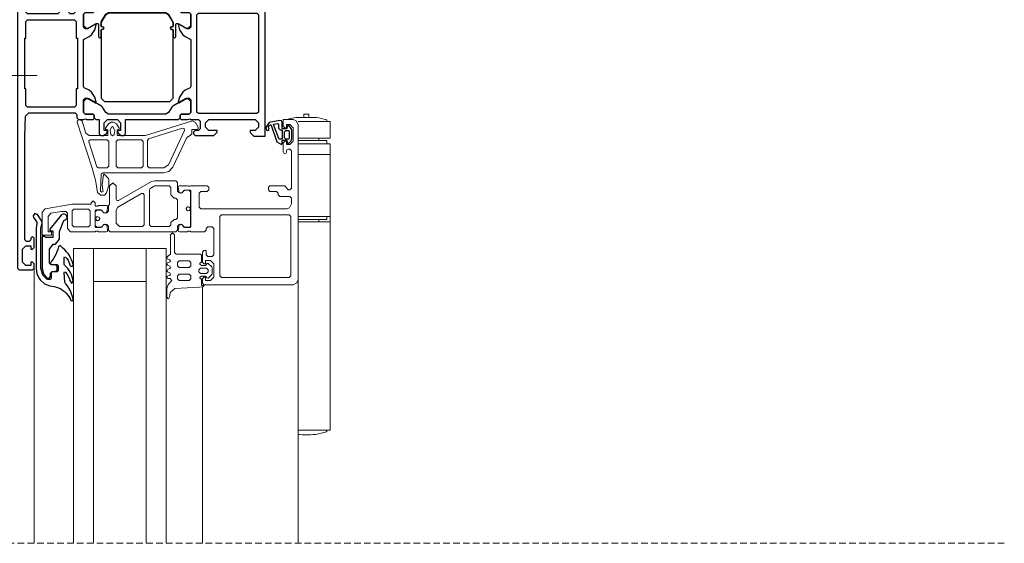
# Model space of a CAD drawing. Units: millimetres. Extents: x -4595 to -2320, y 2322 to 3844.
# Drawn here: x -3437 to -3139, y 2423 to 2582 of the extents above; entities that cross this region are included whole.
import ezdxf

# ---------------------------------------------------------------- set-up
doc = ezdxf.new("R2010")
doc.units = ezdxf.units.MM
doc.header["$LTSCALE"] = 40
doc.linetypes.add('AUSGEZOGEN', pattern=[0])
doc.linetypes.add('HIDDEN', pattern=[0.375, 0.25, -0.125])
doc.layers.add('Achsen', color=7, linetype='Continuous', lineweight=5)
doc.layers.add('Wandaufbau', color=7, linetype='Continuous', lineweight=9)
doc.layers.add('FITTINGS', color=7, linetype='Continuous')

# ---------------------------------------------------------------- blocks, each defined once
blk = doc.blocks.new('A$C7FE8155B')
for p, q in [((-2.21, 4.31), (-0.06, 4.31)), ((-2.21, 4.31), (-0.06, 4.31)), ((-2.21, 4.31), (-0.06, 4.31)), ((-2.21, 4.31), (-0.06, 4.31)), ((-2.21, -4.31), (-2.21, 4.31)), ((-2.21, -4.31), (-2.21, 4.31)), ((-2.21, -4.31), (-2.21, 4.31)), ((-2.21, -4.31), (-2.21, 4.31)), ((-0.06, 4.31), (-0.06, -4.31)), ((7.91, 0), (-4.02, 0)), ((-4.02, 0), (7.91, 0)), ((7.91, 0), (-4.02, 0)), ((-4.02, 0), (7.91, 0)), ((7.91, 0), (-4.02, 0)), ((-4.02, 0), (7.91, 0)), ((7.91, 0), (-4.02, 0)), ((-4.02, 0), (7.91, 0)), ((-0.06, -4.31), (-2.21, -4.31)), ((-0.06, -4.31), (-2.21, -4.31)), ((-0.06, -4.31), (-2.21, -4.31)), ((-0.06, -4.31), (-2.21, -4.31))]:
    blk.add_line(p, q)
blk = doc.blocks.new('224388')
at = {"color": 7, "linetype": 'AUSGEZOGEN'}
for points in [[(15.6, 12.41), (14.12, 12.8), (-4.44, 12.8), (-4.94, 13.26), (-5.14, 18.39), (-4.75, 18.7), (-4.33, 18.43), (-4.35, 18.08), (-4.63, 16.31), (-4.22, 13.44), (-3.98, 13.21), (-2.72, 14.51), (-2.61, 14.8), (-2.61, 16.66), (-3.24, 18.91), (-3.93, 19.54), (-4.98, 19.54), (-5.98, 18.74), (-6.27, 16.88), (-6.65, 15.04), (-7.11, 13.22), (-7.65, 11.43), (-12.16, -2.51), (-12.05, -3.05), (-11.7, -3.2), (-11.17, -3.2), (-10.7, -2.86), (-9.51, 0.81), (-8.56, 1.5), (-2.9, 1.5), (-2.9, -0.2), (-3.41, -0.34), (-3.58, -0.5), (-3.58, -0.73), (-2.73, -2), (-1.86, -2.5), (-1.14, -2.5), (-0.27, -2), (0.58, -0.73), (0.58, -0.5), (0.41, -0.34), (-0.1, -0.2), (-0.1, 1.5), (8.5, 1.5), (22.51, -2.87), (22.77, -2.9), (23.64, -2.4), (24.53, -1.05), (24.53, -0.55), (24.1, -0.3), (22.6, -0.3), (22.6, 1), (22.09, 1.5), (21.03, 2.08), (16.84, 11.07)], [(-0.4, 3.3), (-0.4, 10.8), (0.1, 11.3), (7.3, 11.3), (7.8, 10.8), (7.8, 3.3), (7.3, 2.8), (0.1, 2.8)], [(9.1, 3.04), (9.1, 10.8), (9.6, 11.3), (14.12, 11.3), (15.48, 10.43), (20.34, 0.01), (20.22, -0.65), (19.69, -0.7), (9.45, 2.56)], [(-1, 1.16), (-0.81, -0.05), (-0.84, -0.25), (-1.32, -1.08), (-1.5, -1.2), (-1.68, -1.08), (-2.16, -0.25), (-2.19, -0.05), (-2, 1.16), (-1.5, 1.6)]]:
    blk.add_lwpolyline(points, close=True, dxfattribs=at)
blk.add_lwpolyline([(-2.6, 10.8), (-2.6, 3.3), (-3.1, 2.8), (-8.18, 2.8), (-8.63, 3.09), (-8.65, 3.45), (-6.23, 10.95), (-5.75, 11.3), (-3.1, 11.3), (-2.6, 10.8)], dxfattribs=at)
blk = doc.blocks.new('224437')
at = {"color": 7, "linetype": 'AUSGEZOGEN'}
for points in [[(-12.85, -10.6), (-6.95, -10.6), (-6.29, -11.6), (-5.95, -11.8), (-5.6, -11.6), (-5.29, -10.8), (-4.95, -10.6), (-4.6, -10.8), (-4.29, -11.6), (-3.95, -11.8), (-3.6, -11.6), (-3.29, -10.8), (-2.95, -10.6), (-2.6, -10.8), (-2.29, -11.6), (-1.95, -11.8), (-1.6, -11.6), (-1.29, -10.8), (-0.95, -10.6), (-0.6, -10.8), (-0.29, -11.6), (0.04, -11.8), (0.45, -11.52), (0.45, -10.7), (0.97, -10.2), (2.21, -11.32), (3.46, -11.8), (6.09, -11.8), (6.52, -11.37), (6.46, -11.15), (6.09, -10.95), (5.49, -10.85), (4.66, -10.72), (3.44, -9.35), (3.04, -1.85), (2.95, -0.8), (2.55, -0.4), (2.55, -1.3), (0.65, -1.3), (0.31, -1.78), (0, -1.78), (-0.35, -1.3), (-0.35, 0), (0.24, 0.37), (0.27, 0.81), (-0.77, 1.85), (-1.13, 2), (-2.77, 2), (-3.12, 1.85), (-4.16, 0.81), (-4.2, 0.44), (-3.95, 0.3), (-3.85, 0.3), (-3.55, 0), (-3.55, -1.3), (-3.89, -1.78), (-4.2, -1.78), (-4.55, -1.3), (-6.65, -1.3), (-6.95, -1.6), (-6.95, -8.9), (-7.45, -9.4), (-12.85, -9.4), (-13.45, -10)], [(-1.65, -2.1), (-2.25, -2.1), (-2.75, -1.6), (-2.75, 0.3), (-2.25, 0.8), (-1.65, 0.8), (-1.15, 0.3), (-1.15, -1.6)]]:
    blk.add_lwpolyline(points, close=True, dxfattribs=at)
for points in [[(-4.45, -4.5), (-3.45, -4.5), (-2.95, -5), (-2.95, -8), (-3.45, -8.5), (-4.45, -8.5), (-4.95, -8), (-4.95, -5), (-4.45, -4.5)], [(-0.45, -4.5), (0.55, -4.5), (1.05, -5), (1.05, -8), (0.55, -8.5), (-0.45, -8.5), (-0.95, -8), (-0.95, -5), (-0.45, -4.5)]]:
    blk.add_lwpolyline(points, dxfattribs=at)
blk = doc.blocks.new('310150')
at = {"color": 7, "linetype": 'AUSGEZOGEN'}
for points in [[(15, 49), (15, 76), (14.44, 77.17), (13.5, 77.5), (-33.5, 77.5), (-34.67, 76.94), (-35, 76), (-35, 73), (-33, 73), (-32.5, 73.5), (-32.5, 74), (-33.5, 74), (-33.5, 75), (-32.5, 76), (-28.5, 76), (-27.5, 75), (-27.5, 74), (-28.5, 74), (-28.5, 73.5), (-28, 73), (-25.2, 73), (-24.85, 73.15), (-24.7, 73.5), (-24.85, 73.85), (-25.2, 74), (-25.5, 74), (-25.85, 74.15), (-26, 74.5), (-26, 75), (-25.5, 75.5), (-14.2, 75.5), (-13.7, 75), (-13.7, 74.5), (-15, 73.5), (-15, 69), (-14.5, 68.5), (-13.7, 68.5), (-13.2, 69), (-13.2, 71), (-12.7, 71.5), (-12.2, 71.5), (-11.7, 72), (-11.7, 75), (-11.2, 75.5), (-9.5, 75.5), (-8.33, 74.94), (-8, 74), (-8, 48), (-8.5, 47.5), (-12.7, 47.5), (-13.2, 48), (-13.2, 50), (-13.7, 50.5), (-14.5, 50.5), (-15, 50), (-15, 45), (-14.8, 44.8), (-14.8, 44.2), (-15, 44), (-15, 41.53), (-14.78, 41.2), (-14.64, 41.2), (-13.33, 41.36), (-12.93, 41.5), (-12.68, 42.01), (-12.82, 42.42), (-13.57, 42.88), (-13.68, 43.23), (-13.68, 44.8), (-13.48, 45), (-2.51, 45), (-2.31, 44.8), (-2.31, 43.23), (-2.42, 42.88), (-3.07, 42.52), (-3.32, 42.01), (-3.07, 41.5), (-2.66, 41.36), (-1.36, 41.2), (-1.09, 41.27), (-1, 41.53), (-1, 44), (-1.2, 44.2), (-1.2, 44.8), (-1, 45), (-1, 49.2), (-1.5, 49.7), (-2, 49.7), (-2.5, 50.2), (-2.5, 51.5), (-2, 52), (5.9, 52), (6.4, 51.5), (6.4, 50.2), (5.9, 49.7), (4.6, 49.7), (4.6, 49), (5.1, 48.5), (8.2, 48.5), (8.7, 49), (8.7, 49.5), (7.7, 49.5), (7.7, 51), (8.7, 52), (12.7, 52), (13.7, 51), (13.7, 49.5), (12.7, 49.5), (12.7, 49), (13.2, 48.5), (14.5, 48.5), (15, 49)], [(0, 0), (0, 2.8), (-1, 2.8), (-1, 1.8), (-5.65, 1.8), (-6.63, 2.63), (-7.2, 5.84), (-7.2, 7.1), (-6.7, 7.6), (-2, 7.6), (-1, 8.6), (-1, 16), (-1.2, 16.2), (-1.2, 16.8), (-1, 17), (-1, 19.47), (-1.09, 19.73), (-1.36, 19.81), (-2.66, 19.64), (-3.07, 19.5), (-3.32, 18.99), (-3.07, 18.48), (-2.42, 18.12), (-2.31, 17.78), (-2.31, 16.2), (-2.51, 16), (-7.48, 16), (-7.66, 16.1), (-7.68, 16.2), (-7.68, 17.78), (-7.57, 18.12), (-6.82, 18.58), (-6.68, 18.99), (-6.82, 19.4), (-7.33, 19.64), (-8.64, 19.81), (-8.91, 19.73), (-9, 19.47), (-9, 17), (-8.8, 16.8), (-8.8, 16.2), (-9, 16), (-9.8, 16), (-10.4, 15.4), (-9.8, 14.8), (-9.4, 14.8), (-9.4, 9.1), (-7.94, 0.83), (-6.96, 0), (0, 0)]]:
    blk.add_lwpolyline(points, dxfattribs=at)
for points in [[(-5.7, 53.8), (-6.2, 54.3), (-6.2, 74.8), (-5.7, 75.3), (12.3, 75.3), (12.8, 74.8), (12.8, 54.3), (12.3, 53.8)], [(-16.5, 40.45), (-16.5, 34.08), (-16.23, 33.08), (-10.49, 23.14), (-10.46, 22.62), (-10.9, 22.35), (-14.9, 22.35), (-15.9, 21.35), (-14.9, 20.35), (-9.3, 20.35), (-9, 20.05), (-7.3, 20.05), (-6.8, 19.55), (-6.8, 18.7), (-7.6, 17.92), (-7.6, 16.55), (-7.1, 16.05), (-5.82, 16.05), (-5.63, 16.13), (-5.52, 16.35), (-5.6, 16.8), (-5.46, 17.19), (-5, 17.4), (-4.54, 17.19), (-4.4, 16.8), (-4.47, 16.31), (-4.37, 16.13), (-4.17, 16.05), (-2.9, 16.05), (-2.4, 16.55), (-2.4, 17.92), (-3.2, 18.7), (-3.2, 19.55), (-2.7, 20.05), (-1.5, 20.05), (-1, 20.55), (-1, 40.45), (-1.5, 40.95), (-2.7, 40.95), (-3.2, 41.45), (-3.2, 42.3), (-2.4, 43.08), (-2.4, 44.45), (-2.62, 44.87), (-2.9, 44.95), (-7.17, 44.95), (-7.37, 44.88), (-7.47, 44.49), (-7.4, 44.2), (-7.61, 43.74), (-8, 43.6), (-8.46, 43.82), (-8.6, 44.2), (-8.52, 44.49), (-8.63, 44.88), (-8.82, 44.95), (-13.1, 44.95), (-13.6, 44.45), (-13.6, 43.08), (-12.8, 42.3), (-12.8, 41.45), (-13.3, 40.95), (-16, 40.95)], [(-8, 44.8), (-7.63, 44.67), (-7.4, 44.15), (-7.56, 43.79), (-8.1, 43.61), (-8.44, 43.79), (-8.6, 44.15), (-8.37, 44.67)], [(-14.9, 38.45), (-14.4, 38.95), (-12.2, 38.95), (-11.2, 39.95), (-11.2, 40.45), (-10.7, 40.95), (-5.3, 40.95), (-4.8, 40.45), (-4.8, 39.95), (-3.8, 38.95), (-3.1, 38.95), (-2.6, 38.45), (-2.6, 32.95), (-3.1, 32.45), (-13.73, 32.45), (-14.16, 32.7), (-14.83, 33.86), (-14.9, 34.11)], [(-8.48, 22.85), (-12.66, 30.1), (-12.66, 30.6), (-12.23, 30.85), (-3.1, 30.85), (-2.6, 30.35), (-2.6, 23.35), (-3.6, 22.35), (-7.61, 22.35)], [(-5, 17.4), (-4.63, 17.27), (-4.4, 16.75), (-4.56, 16.39), (-5.1, 16.21), (-5.44, 16.39), (-5.6, 16.75), (-5.37, 17.27)], [(-7.9, 9.6), (-7.9, 14), (-7.4, 14.5), (-3, 14.5), (-2.5, 14), (-2.5, 9.6), (-3, 9.1), (-7.4, 9.1)]]:
    blk.add_lwpolyline(points, close=True, dxfattribs=at)
blk = doc.blocks.new('303596')
at = {"color": 7, "linetype": 'AUSGEZOGEN', "lineweight": -3}
blk.add_lwpolyline([(1.2, 5.2), (-1.1, 5.2), (-4.5, 6.5), (-4.79, 7.21), (-5.5, 7.5), (-6.21, 7.21), (-6.5, 6.5), (-6.21, 5.79), (-6.09, 5.69), (-1.8, 2.3), (-1.3, 2.3), (-1.3, 3.2), (0.7, 3.2), (0.7, 1.1), (0.4, 0.8), (0.4, 0), (10, 0), (11.67, 0.41), (12.96, 1.57), (12.99, 2.11), (12.5, 2.5), (11.5, 2.5), (11, 3), (11, 4), (10.5, 4.5), (9.5, 4.5), (9, 4), (9, 2.7), (8.5, 2.2), (4.2, 2.2), (2.75, 3.31), (2.66, 4.03)], close=True, dxfattribs=at)
blk = doc.blocks.new('224752')
at = {"color": 7, "linetype": 'AUSGEZOGEN', "lineweight": -3}
blk.add_lwpolyline([(9.94, -0.4), (-2, -0.4), (-3.71, -0.06), (-4.28, -0.11), (-6.29, -1.44), (-6.56, -2.28), (-5.85, -2.8), (-5.41, -2.66), (-3.94, -1.69), (-3.7, -1.61), (-3.57, -1.62), (-2.15, -1.9), (10, -1.9), (11.68, -1.64), (13.21, -0.86), (13.55, -0.6), (14.67, 0.69), (15.33, 2.27), (15.54, 3.63), (15.71, 4.3), (15.94, 4.95), (16.24, 5.58), (16.61, 6.17), (17.03, 6.72), (17.51, 7.23), (18.03, 7.68), (18.6, 8.08), (19.2, 8.42), (19.78, 8.67), (19.9, 9.18), (19.45, 9.37), (18.57, 9.15), (17.71, 8.87), (16.88, 8.51), (16.08, 8.09), (15.31, 7.6), (14.6, 7.04), (14.25, 6.86), (11.32, 6.6), (11.11, 6.77), (11.17, 7.04), (11.74, 7.47), (12.36, 7.83), (13.01, 8.13), (13.69, 8.36), (14.52, 8.81), (14.53, 8.99), (14.01, 9.38), (13.3, 9.27), (12.6, 9.1), (11.93, 8.86), (11.28, 8.55), (10.67, 8.18), (10.09, 7.75), (9.57, 7.27), (9.09, 6.73), (8.75, 6.6), (6.83, 6.6), (6.59, 6.77), (6.62, 7.06), (7.09, 7.46), (7.6, 7.8), (8.14, 8.08), (8.71, 8.3), (9.26, 8.45), (9.51, 9.07), (8.91, 9.36), (8.19, 9.16), (7.5, 8.9), (6.83, 8.59), (6.18, 8.22), (5.57, 7.8), (5, 7.33), (4.46, 6.82), (3.97, 6.26), (3.12, 5.45), (3.51, 4.96), (4.29, 4.73), (5.06, 4.45), (5.8, 4.11), (6.52, 3.72), (7.21, 3.29), (7.87, 2.81), (8.45, 2.48), (8.72, 2.54), (8.82, 2.8), (8.82, 4.47), (9.12, 4.77), (10.82, 4.77), (11.12, 4.47), (11.12, 2.97), (11.42, 2.67), (13.1, 2.67), (13.4, 2.37), (13.4, 1.66), (13.31, 1.37), (12.07, 0.18), (11.8, 0.03)], close=True, dxfattribs=at)
blk = doc.blocks.new('224310')
at = {"color": 7, "linetype": 'AUSGEZOGEN', "lineweight": -3}
blk.add_lwpolyline([(0.15, 0.14), (0.3, -0.02), (0.3, -1.15), (0.17, -1.3), (-1.7, -1.3), (-2.12, -1.53), (-2.2, -2.01), (-1.64, -5.21), (-0.13, -6.3), (0.66, -6.03), (0.83, -5.73), (0.72, -5.42), (0.41, -5.3), (-0.17, -5.5), (-0.7, -5.29), (-0.89, -4.82), (-0.87, -4.74), (-0.79, -4.66), (4.26, -2.94), (5, -1.55), (4.7, -1.3), (3.85, -1.3), (3.7, -1.17), (3.7, -0.05), (3.85, 0.14), (4.65, 0.27), (4.79, 0.39), (4.74, 0.6), (3.99, 1.31), (3.28, 1.6), (0.8, 1.6), (0.16, 1.37), (-0.73, 0.68), (-0.8, 0.49), (-0.65, 0.33)], close=True, dxfattribs=at)
for points in [[(0.8, -0.2), (0.8, 0.6), (0.97, 0.8), (3.2, 0.8), (3.4, 0.63), (3.4, -0.2), (3.06, -0.6), (1.2, -0.6), (0.8, -0.2)], [(0.6, -1.9), (0.6, -1.37), (0.68, -1.3), (3.33, -1.3), (3.4, -1.38), (3.4, -2.14), (3.25, -2.33), (-0.97, -3.9), (-1.07, -3.87), (-1.1, -3.8), (-1.32, -2.61), (-1.15, -2.4), (0.1, -2.4), (0.6, -1.9)]]:
    blk.add_lwpolyline(points, dxfattribs=at)
blk = doc.blocks.new('312890')
at = {"color": 7, "linetype": 'AUSGEZOGEN', "lineweight": -3}
for points in [[(39, 52.5), (39, 54.8), (39.5, 55.3), (41.8, 55.3), (42.3, 54.8), (42.3, 53.8), (42.8, 53.3), (43.3, 53.3), (43.8, 53.8), (43.8, 59.5), (42.8, 60.5), (42.3, 60.5), (42.3, 58), (41.3, 57), (40, 57), (39, 58), (39, 65), (39, 66), (39, 72), (40, 73), (41.3, 73), (42.3, 72), (42.3, 70.5), (42.9, 70.5), (44, 71.6), (44, 75), (0, 75), (0, 71.6), (1.1, 70.5), (1.7, 70.5), (1.7, 72), (2.7, 73), (4, 73), (5, 72), (5, 66), (5, 65), (5, 58), (4, 57), (2.7, 57), (1.7, 58), (1.7, 60.5), (1.2, 60.5), (0.2, 59.5), (0.2, 53.8), (0.7, 53.3), (1.2, 53.3), (1.7, 53.8), (1.7, 54.8), (2.2, 55.3), (4.5, 55.3), (5, 54.8), (5, 52.5), (5.2, 51.77), (5, 51.5), (5, 49.6), (5.3, 49.3), (6.3, 49.3), (6.6, 49.6), (6.6, 52), (7.1, 52.5), (11, 52.5), (11.5, 52), (11.5, 51.3), (10.11, 48.9), (10.1, 48.83), (10.12, 48.77), (10.23, 48.7), (11.82, 49.1), (13.3, 50.1), (13.89, 50.78), (14.65, 52.35), (15, 52.5), (29, 52.5), (29.35, 52.35), (30.11, 50.78), (30.7, 50.1), (32.18, 49.1), (33.73, 48.71), (33.83, 48.72), (33.9, 48.83), (33.89, 48.9), (32.5, 51.3), (32.5, 52), (33, 52.5), (36.9, 52.5), (37.4, 52), (37.4, 49.6), (37.7, 49.3), (38.7, 49.3), (39, 49.6), (39, 51.5), (38.8, 52.23)], [(7.3, 73), (36.7, 73), (37.2, 72.5), (37.2, 54.8), (36.7, 54.3), (7.3, 54.3), (6.8, 54.8), (6.8, 72.5)], [(39, 48.8), (38.5, 49.3), (37.7, 49.3), (37.4, 49.6), (37.4, 52), (36.9, 52.5), (33.5, 52.5), (32.7, 51.7), (32.7, 51.18), (32.76, 50.94), (34.89, 47.1), (35.26, 46.72), (36.9, 45.77), (37.4, 44.91), (37.4, 27.59), (36.9, 26.73), (35.26, 25.78), (34.89, 25.4), (32.76, 21.56), (32.7, 21.32), (32.7, 20.8), (33.5, 20), (36.9, 20), (37.4, 20.5), (37.4, 22.9), (37.7, 23.2), (38.5, 23.2), (39, 23.7), (39, 24.75), (43.3, 24.75), (43.8, 25.25), (43.8, 26.08), (43.06, 27.05), (42.3, 27.25), (42.3, 26.25), (40, 26.25), (39, 27.25), (39, 30.25), (40, 31.25), (42.3, 31.25), (42.3, 30.25), (43.06, 30.45), (43.8, 31.42), (43.8, 32.25), (43.3, 32.75), (39, 32.75)], [(35.2, 3), (34.7, 2.5), (29.7, 2.5), (29.7, 2.2), (14.3, 2.2), (14.3, 2.5), (9.3, 2.5), (8.8, 3), (8.8, 17.3), (9.3, 17.8), (14.3, 17.8), (14.3, 18.2), (29.7, 18.2), (29.7, 17.8), (34.7, 17.8), (35.2, 17.3)]]:
    blk.add_lwpolyline(points, close=True, dxfattribs=at)
for points in [[(6.6, 27.59), (6.6, 44.91), (7.1, 45.77), (9.41, 47.11), (9.56, 47.15), (10.7, 47.15), (10.89, 47.08), (11, 46.85), (11, 46.65), (11.11, 46.42), (11.3, 46.35), (11.49, 46.42), (11.6, 46.65), (11.6, 46.85), (11.71, 47.08), (11.9, 47.15), (13.9, 47.15), (14.3, 47.55), (13.9, 47.95), (10.15, 47.95), (9.93, 48.09), (9.93, 48.58), (11.24, 50.94), (11.3, 51.18), (11.3, 51.7), (10.5, 52.5), (7.1, 52.5), (6.6, 52), (6.6, 49.6), (6.3, 49.3), (5.5, 49.3), (5, 48.8), (5, 23.7), (5.5, 23.2), (6.3, 23.2), (6.6, 22.9), (6.6, 20.5), (7.1, 20), (10.5, 20), (11.3, 20.8), (11.3, 21.32), (11.24, 21.56), (9.93, 23.92), (9.93, 24.41), (10.15, 24.55), (13.9, 24.55), (14.3, 24.95), (13.9, 25.35), (11.9, 25.35), (11.67, 25.46), (11.53, 26.04), (11.3, 26.15), (11.07, 26.04), (10.93, 25.46), (10.7, 25.35), (9.56, 25.35), (9.41, 25.39), (7.1, 26.73), (6.6, 27.59)], [(11.91, 25.45), (11.78, 25.49), (11.55, 26.16), (11.3, 26.25), (10.99, 26.1), (10.82, 25.49), (10.69, 25.45), (9.57, 25.45), (9.46, 25.48), (7.16, 26.81), (6.7, 27.6), (6.7, 44.9), (7.16, 45.69), (9.46, 47.02), (9.57, 47.05), (10.69, 47.05), (10.86, 46.97), (10.9, 46.84), (10.9, 46.64), (11.05, 46.34), (11.3, 46.25), (11.55, 46.34), (11.7, 46.64), (11.7, 46.84), (11.72, 46.94), (11.91, 47.05), (32.6, 47.05), (33.6, 46.05), (33.6, 26.45), (32.6, 25.45), (11.91, 25.45)], [(5, 20), (5, 18.5), (5.5, 18), (6, 18), (7, 17), (7, 16), (6, 15), (1.2, 15), (0.2, 14), (0.2, 11.7), (1.2, 10.7), (1.7, 10.7), (1.7, 12.2), (2.7, 13.2), (6, 13.2), (7, 12.2), (7, 3), (6, 2), (2.7, 2), (1.7, 3), (1.7, 4.5), (1.1, 4.5), (0, 3.4), (0, 0), (84, 0), (84.5, 0.5), (84.5, 4.5), (84, 5), (82.7, 5), (82.2, 4.5), (82.2, 4), (83.2, 4), (83.2, 2.5), (82.2, 1.5), (78.2, 1.5), (77.2, 2.5), (77.2, 4), (78.2, 4), (78.2, 4.5), (77.7, 5), (74.9, 5), (74.4, 4.5), (74.9, 4), (75.4, 4), (75.9, 3.5), (75.9, 2.7), (75.4, 2.2), (44, 2.2), (37.93, 2.43), (37, 3.43), (37, 17.5), (37.5, 18), (38.5, 18), (39, 18.5), (39, 20), (38.8, 20.73), (39, 21), (39, 22.9), (38.7, 23.2), (37.7, 23.2), (37.4, 22.9), (37.4, 20.5), (36.9, 20), (33, 20), (32.5, 20.5), (32.5, 21.2), (33.89, 23.6), (33.9, 23.67), (33.83, 23.78), (33.77, 23.8), (32.18, 23.4), (30.7, 22.4), (30.11, 21.72), (29.35, 20.15), (29, 20), (15, 20), (14.65, 20.15), (13.89, 21.72), (13.3, 22.4), (11.82, 23.4), (10.27, 23.79), (10.17, 23.78), (10.1, 23.67), (10.11, 23.6), (11.5, 21.2), (11.5, 20.5), (11, 20), (7.1, 20), (6.6, 20.5), (6.6, 22.9), (6.3, 23.2), (5.3, 23.2), (5, 22.9), (5, 21), (5.2, 20.27), (5, 20)]]:
    blk.add_lwpolyline(points, dxfattribs=at)
blk = doc.blocks.new('219775as')
at = {"layer": 'FITTINGS', "color": 7, "linetype": 'Continuous', "lineweight": 5}
for p, q in [((11.75, 6.69), (13.25, 6.69)), ((11.75, 6.69), (11.75, 5.68)), ((13.25, 6.69), (13.25, 5.68)), ((9.5, 5.68), (9.43, 5.68)), ((9.5, 5.68), (15.5, 5.68)), ((10, 4.41), (19.75, 4.41)), ((15.5, 5.68), (15.57, 5.68)), ((18.66, 4.93), (18.61, 4.96)), ((18.71, 4.89), (18.66, 4.93)), ((18.74, 4.83), (18.71, 4.89)), ((18.75, 4.77), (18.74, 4.83)), ((18.75, 4.77), (18.75, 4.41)), ((19.75, -0.58), (19.75, 4.41)), ((19.75, -0.58), (10, -0.58)), ((18.75, -1.29), (10, -1.29)), ((10, -2.31), (19.75, -2.31)), ((16.3, -0.58), (16.3, -1.29)), ((18.75, -1.29), (18.75, -2.29)), ((19.75, -88.99), (19.75, -2.29)), ((10, -5.59), (19.75, -5.59)), ((10, -24.29), (19.75, -24.29)), ((18.75, -25.29), (10, -25.29)), ((10, -25.98), (19.75, -25.98)), ((16.3, -25.98), (16.3, -25.29)), ((18.75, -25.29), (18.75, -24.29)), ((10, -88.99), (19.75, -88.99)), ((18.66, -89.51), (18.71, -89.46)), ((18.71, -89.46), (18.74, -89.41)), ((18.74, -89.41), (18.75, -89.35)), ((18.75, -88.99), (18.75, -89.35)), ((10.43, -90.38), (10, -90.33)), ((11.26, -90.45), (10.43, -90.38)), ((12.09, -90.48), (11.26, -90.45)), ((12.5, -90.48), (12.09, -90.48)), ((12.5, -90.48), (12.91, -90.48)), ((12.91, -90.48), (13.74, -90.45)), ((13.74, -90.45), (14.57, -90.38)), ((14.57, -90.38), (15.39, -90.28)), ((15.39, -90.28), (16.21, -90.14)), ((16.21, -90.14), (17.02, -89.97)), ((17.02, -89.97), (17.82, -89.76)), ((17.82, -89.76), (18.61, -89.53)), ((18.61, -89.53), (18.66, -89.51))]:
    blk.add_line(p, q, dxfattribs=at)
at = {"layer": 'FITTINGS', "color": 7, "linetype": 'Continuous', "lineweight": 5, "extrusion": (0, 0, -1)}
for p, q in [((6.98, 5.14), (6.52, 5)), ((7.59, 5.31), (6.98, 5.14)), ((8.2, 5.45), (7.59, 5.31)), ((8.81, 5.57), (8.2, 5.45)), ((9.43, 5.68), (8.81, 5.57))]:
    blk.add_line(p, q, dxfattribs=at)
at = {"layer": 'FITTINGS', "color": 7, "linetype": 'Continuous', "lineweight": 5}
blk.add_arc((12.5, -14.09), 20, 72.2097, 81.1496, dxfattribs=at)

msp = doc.modelspace()

# ---------------------------------------------------------------- linework, layer by layer
at = {"layer": 'Achsen', "linetype": 'HIDDEN', "ltscale": 0.2}
msp.add_line((-3138.95, 2423.19), (-3818.95, 2423.19), dxfattribs=at)
at = {"layer": 'Wandaufbau', "linetype": 'Continuous', "lineweight": 5}
for p, q in [((-3414.95, 2423.19), (-3414.95, 2512.45)), ((-3398.95, 2512.45), (-3398.95, 2423.19)), ((-3414.95, 2502.45), (-3398.95, 2502.45))]:
    msp.add_line(p, q, dxfattribs=at)
for points in [[(-3420.95, 2423.19), (-3420.95, 2512.45), (-3392.95, 2512.45), (-3392.95, 2423.19)], [(-3432.95, 2506.45), (-3432.95, 2423.19)], [(-3381.95, 2500.78), (-3381.95, 2423.19)], [(-3352.95, 2502.95), (-3352.95, 2423.19)]]:
    msp.add_lwpolyline(points, dxfattribs=at)

# ---------------------------------------------------------------- block references
at = {"layer": 'Wandaufbau', "linetype": 'Continuous', "lineweight": 5, "rotation": 270}
for name, p in [('312890', (-3437.95, 2590.45)), ('224310', (-3356.45, 2548.95)), ('224752', (-3430.45, 2516.45)), ('303596', (-3430.45, 2516.45))]:
    msp.add_blockref(name, p, dxfattribs=at)
at = {"layer": 'Wandaufbau', "linetype": 'Continuous', "lineweight": 5}
for name, p in [('A$C7FE8155B', (-3439.95, 2564.76)), ('219775as', (-3362.95, 2546.45))]:
    msp.add_blockref(name, p, dxfattribs=at)
at = {"layer": 'Wandaufbau', "lineweight": 5, "rotation": 270}
for name, p in [('310150', (-3430.45, 2516.45)), ('224437', (-3380.95, 2503.75))]:
    msp.add_blockref(name, p, dxfattribs=at)
at = {"layer": 'Wandaufbau', "lineweight": 5, "xscale": -1, "rotation": 180}
msp.add_blockref('224388', (-3407.7, 2548.15), dxfattribs=at)

doc.saveas('drawing.dxf')
